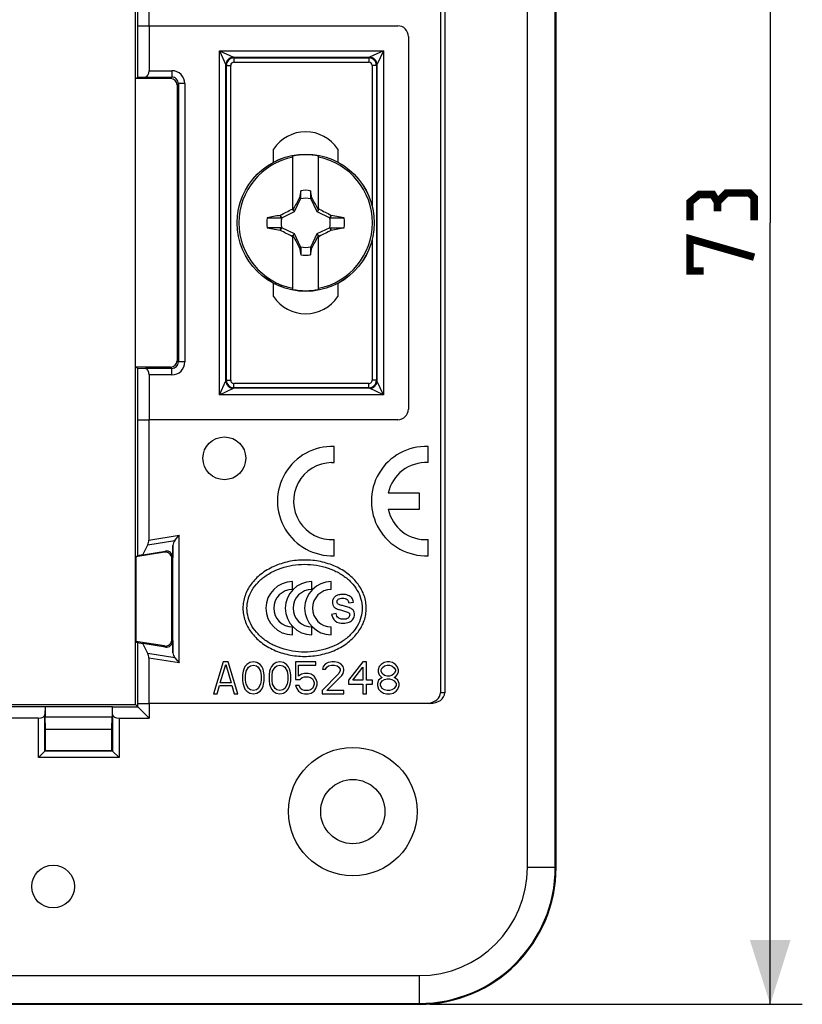
# Model space of a CAD drawing. Units: millimetres. Extents: x -75 to 80, y -37 to 58.
# Drawn here: x 44 to 80, y -37 to 9 of the extents above; entities that cross this region are included whole.
import ezdxf

# ---------------------------------------------------------------- set-up
doc = ezdxf.new("R2010")
doc.units = ezdxf.units.MM
doc.header["$LTSCALE"] = 16.335
doc.layers.get('0').update_dxf_attribs({"linetype": 'CONTINUOUS'})
for name, color, linetype in [('ASSI', 7, 'CONTINUOUS'), ('DRAFT', 7, 'CONTINUOUS'), ('RACCORDO', 7, 'CONTINUOUS'), ('SMUSSO', 7, 'CONTINUOUS'), ('TRASH', 7, 'CONTINUOUS')]:
    doc.layers.add(name, color=color, linetype=linetype)
doc.styles.get("Standard").update_dxf_attribs({"font": 'txt', "width": 0.8})
doc.dimstyles.new('DIMSTYLE_1', dxfattribs={"dimtxt": 3, "dimasz": 3, "dimexe": 1.5, "dimexo": 0.5, "dimgap": 0.75, "dimtad": 1, "dimtxsty": 'STANDARD', "dimblk": '_FILLED', "dimblk1": '_FILLED', "dimblk2": '_FILLED', "dimcen": 0.09, "dimazin": 2, "dimtfac": 1, "dimtofl": 0, "dimtmove": 0, "dimatfit": 3, "dimldrblk": '_FILLED', "dimfxl": 1, "dimtolj": 1, "dimarcsym": 0})

# ---------------------------------------------------------------- blocks, each defined once
blk = doc.blocks.new('_FILLED')
at = {"color": 0, "linetype": 'BYBLOCK'}
blk.add_solid([(0, 0), (-1, 0.317), (-1, -0.317)], dxfattribs=at)
blk = doc.blocks.new('*D1')
at = {"color": 7, "linetype": 'CONTINUOUS'}
for p, q in [((63.055, 36.452), (80.455, 36.452)), ((78.955, 36.452), (78.955, -0.048)), ((78.955, -36.548), (78.955, -0.048)), ((63.055, -36.548), (80.455, -36.548))]:
    blk.add_line(p, q, dxfattribs=at)
at = {"color": 7, "linetype": 'CONTINUOUS', "xscale": 3, "yscale": 3, "zscale": 3}
for p, rotation in [((78.955, 36.452), 90), ((78.955, -36.548), 270)]:
    blk.add_blockref('_FILLED', p, dxfattribs=dict(at, rotation=rotation))

msp = doc.modelspace()

# ---------------------------------------------------------------- linework, layer by layer
at = {"color": 7, "linetype": 'CONTINUOUS'}
for p, q in [((63.555, 21.902), (63.555, -21.998)), ((63.755, 21.902), (63.755, -21.998)), ((56.655, 0.538), (56.655, 3.066)), ((57.855, 0.538), (57.855, 3.066)), ((57.027, 1.451), (56.963, 1.124)), ((57.027, 1.097), (57.027, 1.451)), ((57.483, 1.451), (57.483, 1.097)), ((56.963, 1.124), (56.95, 1.105)), ((56.95, 1.105), (57.016, 1.074)), ((57.483, 1.097), (57.547, 1.125)), ((57.494, 1.074), (57.56, 1.105)), ((57.56, 1.105), (57.547, 1.125)), ((56.655, 0.552), (56.62, 0.587)), ((56.664, 0.543), (56.655, 0.538)), ((56.666, 0.546), (56.664, 0.543)), ((56.735, 0.472), (56.664, 0.543)), ((57.775, 0.472), (57.846, 0.543)), ((57.832, 0.569), (57.819, 0.596)), ((57.846, 0.543), (57.832, 0.569)), ((57.855, 0.538), (57.846, 0.543)), ((57.855, 0.552), (57.89, 0.587)), ((55.454, 0.18), (56.11, 0.18)), ((56.077, 0.311), (56.059, 0.299)), ((56.11, 0.18), (56.059, 0.299)), ((56.133, 0.191), (56.077, 0.311)), ((58.433, 0.311), (58.377, 0.191)), ((58.451, 0.299), (58.433, 0.311)), ((59.056, 0.18), (58.451, 0.299)), ((55.454, -0.276), (56.059, -0.395)), ((56.059, -0.395), (56.077, -0.407)), ((56.077, -0.407), (56.133, -0.287)), ((58.377, -0.287), (58.433, -0.407)), ((58.4, -0.276), (58.451, -0.395)), ((58.4, -0.276), (59.056, -0.276)), ((58.433, -0.407), (58.451, -0.395)), ((56.62, -0.683), (56.655, -0.648)), ((56.655, -3.162), (56.655, -0.634)), ((56.655, -0.634), (56.664, -0.639)), ((56.664, -0.639), (56.676, -0.627)), ((56.664, -0.639), (56.677, -0.666)), ((56.676, -0.627), (56.735, -0.568)), ((56.677, -0.666), (56.691, -0.692)), ((57.775, -0.568), (57.846, -0.639)), ((57.844, -0.643), (57.846, -0.639)), ((57.846, -0.639), (57.855, -0.634)), ((57.855, -3.162), (57.855, -0.634)), ((57.855, -0.648), (57.89, -0.683)), ((57.016, -1.17), (56.95, -1.201)), ((56.95, -1.201), (56.963, -1.221)), ((57.027, -1.193), (56.963, -1.221)), ((57.027, -1.193), (57.027, -1.547)), ((57.483, -1.193), (57.483, -1.547)), ((57.483, -1.547), (57.547, -1.22)), ((57.56, -1.201), (57.494, -1.17)), ((57.547, -1.22), (57.56, -1.201)), ((49.642, -15.551), (49.398, -15.597)), ((56.637, -17.175), (56.637, -16.807)), ((57.541, -17.175), (57.541, -16.807)), ((58.446, -17.175), (58.446, -16.807)), ((59.271, -17.796), (59.484, -17.766)), ((58.68, -18.3), (58.464, -18.335)), ((56.637, -19.289), (56.637, -18.921)), ((57.541, -19.289), (57.541, -18.921)), ((58.446, -19.289), (58.446, -18.921)), ((49.398, -19.65), (49.642, -19.696)), ((53.405, -20.548), (52.955, -22.048)), ((53.264, -21.537), (53.517, -20.676)), ((53.63, -20.548), (53.405, -20.548)), ((53.517, -20.676), (53.771, -21.537)), ((54.08, -22.048), (53.63, -20.548)), ((54.502, -20.676), (54.417, -20.772)), ((54.642, -20.58), (54.502, -20.676)), ((54.811, -20.548), (54.642, -20.58)), ((54.98, -20.58), (54.811, -20.548)), ((55.121, -20.676), (54.98, -20.58)), ((55.205, -20.772), (55.121, -20.676)), ((55.739, -20.676), (55.655, -20.772)), ((55.88, -20.58), (55.739, -20.676)), ((56.049, -20.548), (55.88, -20.58)), ((56.217, -20.58), (56.049, -20.548)), ((56.358, -20.676), (56.217, -20.58)), ((56.442, -20.772), (56.358, -20.676)), ((57.736, -20.548), (56.78, -20.548)), ((56.78, -20.548), (56.78, -21.378)), ((57.736, -20.708), (57.736, -20.548)), ((58.186, -20.644), (58.074, -20.772)), ((58.299, -20.58), (58.186, -20.644)), ((58.496, -20.548), (58.299, -20.58)), ((58.608, -20.548), (58.496, -20.548)), ((58.777, -20.58), (58.608, -20.548)), ((58.889, -20.644), (58.777, -20.58)), ((59.002, -20.772), (58.889, -20.644)), ((59.93, -20.548), (59.255, -21.41)), ((60.099, -20.548), (59.93, -20.548)), ((60.099, -21.41), (60.099, -20.548)), ((60.774, -20.676), (60.689, -20.772)), ((60.914, -20.58), (60.774, -20.676)), ((61.055, -20.548), (60.914, -20.58)), ((61.167, -20.548), (61.055, -20.548)), ((61.308, -20.58), (61.167, -20.548)), ((61.449, -20.676), (61.308, -20.58)), ((61.533, -20.772), (61.449, -20.676)), ((54.333, -20.995), (54.305, -21.154)), ((54.361, -20.899), (54.333, -20.995)), ((54.417, -20.772), (54.361, -20.899)), ((54.446, -21.186), (54.474, -20.995)), ((54.474, -20.995), (54.586, -20.803)), ((54.586, -20.803), (54.671, -20.74)), ((54.671, -20.74), (54.811, -20.708)), ((54.811, -20.708), (54.952, -20.74)), ((54.952, -20.74), (55.036, -20.803)), ((55.036, -20.803), (55.149, -20.995)), ((55.149, -20.995), (55.177, -21.186)), ((55.261, -20.899), (55.205, -20.772)), ((55.289, -20.995), (55.261, -20.899)), ((55.317, -21.154), (55.289, -20.995)), ((55.571, -20.995), (55.542, -21.154)), ((55.599, -20.899), (55.571, -20.995)), ((55.655, -20.772), (55.599, -20.899)), ((55.683, -21.186), (55.711, -20.995)), ((55.711, -20.995), (55.824, -20.803)), ((55.824, -20.803), (55.908, -20.74)), ((55.908, -20.74), (56.049, -20.708)), ((56.049, -20.708), (56.189, -20.74)), ((56.189, -20.74), (56.274, -20.803)), ((56.274, -20.803), (56.386, -20.995)), ((56.386, -20.995), (56.414, -21.186)), ((56.499, -20.899), (56.442, -20.772)), ((56.527, -20.995), (56.499, -20.899)), ((56.555, -21.154), (56.527, -20.995)), ((56.921, -20.708), (57.736, -20.708)), ((56.921, -21.218), (56.921, -20.708)), ((57.061, -21.123), (56.921, -21.218)), ((57.202, -21.091), (57.061, -21.123)), ((57.371, -21.091), (57.202, -21.091)), ((57.511, -21.123), (57.371, -21.091)), ((57.652, -21.218), (57.511, -21.123)), ((58.805, -21.091), (58.017, -21.889)), ((58.074, -20.772), (58.046, -20.899)), ((58.046, -20.899), (58.186, -20.899)), ((58.186, -20.899), (58.242, -20.803)), ((58.242, -20.803), (58.327, -20.74)), ((58.327, -20.74), (58.467, -20.708)), ((58.467, -20.708), (58.58, -20.708)), ((58.58, -20.708), (58.721, -20.74)), ((58.721, -20.74), (58.805, -20.803)), ((58.805, -20.803), (58.861, -20.899)), ((58.861, -20.963), (58.805, -21.091)), ((58.861, -20.899), (58.861, -20.963)), ((58.946, -21.186), (59.002, -21.091)), ((59.03, -20.899), (59.002, -20.772)), ((59.002, -21.091), (59.03, -20.963)), ((59.03, -20.963), (59.03, -20.899)), ((59.452, -21.41), (59.93, -20.803)), ((59.93, -20.803), (59.93, -21.41)), ((60.689, -20.772), (60.633, -20.931)), ((60.633, -20.931), (60.633, -21.027)), ((60.633, -21.027), (60.689, -21.154)), ((60.774, -20.931), (60.83, -20.835)), ((60.774, -20.995), (60.774, -20.931)), ((60.83, -21.091), (60.774, -20.995)), ((60.83, -20.835), (60.942, -20.74)), ((60.942, -21.186), (60.83, -21.091)), ((60.942, -20.74), (61.055, -20.708)), ((61.055, -20.708), (61.167, -20.708)), ((61.167, -20.708), (61.28, -20.74)), ((61.28, -20.74), (61.392, -20.835)), ((61.392, -21.091), (61.28, -21.186)), ((61.392, -20.835), (61.449, -20.931)), ((61.449, -20.995), (61.392, -21.091)), ((61.449, -20.931), (61.449, -20.995)), ((61.589, -20.931), (61.533, -20.772)), ((61.533, -21.154), (61.589, -21.027)), ((61.589, -21.027), (61.589, -20.931)), ((53.771, -21.537), (53.264, -21.537)), ((54.305, -21.154), (54.305, -21.442)), ((54.305, -21.442), (54.333, -21.601)), ((54.333, -21.601), (54.361, -21.697)), ((54.446, -21.41), (54.446, -21.186)), ((54.474, -21.601), (54.446, -21.41)), ((54.586, -21.793), (54.474, -21.601)), ((55.149, -21.601), (55.036, -21.793)), ((55.177, -21.41), (55.149, -21.601)), ((55.177, -21.186), (55.177, -21.41)), ((55.261, -21.697), (55.289, -21.601)), ((55.289, -21.601), (55.317, -21.442)), ((55.317, -21.442), (55.317, -21.154)), ((55.542, -21.154), (55.542, -21.442)), ((55.542, -21.442), (55.571, -21.601)), ((55.571, -21.601), (55.599, -21.697)), ((55.683, -21.41), (55.683, -21.186)), ((55.711, -21.601), (55.683, -21.41)), ((55.824, -21.793), (55.711, -21.601)), ((56.386, -21.601), (56.274, -21.793)), ((56.414, -21.41), (56.386, -21.601)), ((56.414, -21.186), (56.414, -21.41)), ((56.499, -21.697), (56.527, -21.601)), ((56.527, -21.601), (56.555, -21.442)), ((56.555, -21.442), (56.555, -21.154)), ((56.78, -21.378), (56.977, -21.378)), ((56.977, -21.378), (57.089, -21.282)), ((57.089, -21.282), (57.202, -21.25)), ((57.202, -21.25), (57.371, -21.25)), ((57.371, -21.25), (57.483, -21.282)), ((57.483, -21.282), (57.567, -21.346)), ((57.567, -21.346), (57.624, -21.442)), ((57.624, -21.442), (57.652, -21.537)), ((57.652, -21.601), (57.624, -21.697)), ((57.736, -21.346), (57.652, -21.218)), ((57.652, -21.537), (57.652, -21.601)), ((57.792, -21.506), (57.736, -21.346)), ((57.792, -21.633), (57.792, -21.506)), ((58.242, -21.889), (58.946, -21.186)), ((59.255, -21.41), (59.255, -21.601)), ((59.255, -21.601), (59.93, -21.601)), ((59.93, -21.41), (59.452, -21.41)), ((59.93, -21.601), (59.93, -22.048)), ((60.38, -21.41), (60.099, -21.41)), ((60.099, -21.601), (60.38, -21.601)), ((60.099, -22.048), (60.099, -21.601)), ((60.38, -21.601), (60.38, -21.41)), ((60.661, -21.41), (60.605, -21.569)), ((60.605, -21.569), (60.605, -21.665)), ((60.774, -21.314), (60.661, -21.41)), ((60.689, -21.154), (60.774, -21.25)), ((60.746, -21.569), (60.83, -21.442)), ((60.746, -21.665), (60.746, -21.569)), ((60.774, -21.25), (60.83, -21.282)), ((60.83, -21.282), (60.774, -21.314)), ((60.83, -21.442), (60.942, -21.378)), ((61.055, -21.218), (60.942, -21.186)), ((60.942, -21.378), (61.055, -21.346)), ((61.167, -21.218), (61.055, -21.218)), ((61.055, -21.346), (61.167, -21.346)), ((61.28, -21.186), (61.167, -21.218)), ((61.167, -21.346), (61.28, -21.378)), ((61.28, -21.378), (61.392, -21.442)), ((61.392, -21.282), (61.449, -21.25)), ((61.449, -21.314), (61.392, -21.282)), ((61.392, -21.442), (61.477, -21.569)), ((61.449, -21.25), (61.533, -21.154)), ((61.561, -21.41), (61.449, -21.314)), ((61.477, -21.569), (61.477, -21.665)), ((61.617, -21.569), (61.561, -21.41)), ((61.617, -21.665), (61.617, -21.569)), ((52.955, -22.048), (53.124, -22.048)), ((53.124, -22.048), (53.236, -21.665)), ((53.236, -21.665), (53.799, -21.665)), ((53.799, -21.665), (53.911, -22.048)), ((53.911, -22.048), (54.08, -22.048)), ((54.361, -21.697), (54.417, -21.825)), ((54.417, -21.825), (54.502, -21.92)), ((54.502, -21.92), (54.642, -22.016)), ((54.671, -21.857), (54.586, -21.793)), ((54.642, -22.016), (54.811, -22.048)), ((54.811, -21.889), (54.671, -21.857)), ((54.952, -21.857), (54.811, -21.889)), ((54.811, -22.048), (54.98, -22.016)), ((55.036, -21.793), (54.952, -21.857)), ((54.98, -22.016), (55.121, -21.92)), ((55.121, -21.92), (55.205, -21.825)), ((55.205, -21.825), (55.261, -21.697)), ((55.599, -21.697), (55.655, -21.825)), ((55.655, -21.825), (55.739, -21.92)), ((55.739, -21.92), (55.88, -22.016)), ((55.908, -21.857), (55.824, -21.793)), ((55.88, -22.016), (56.049, -22.048)), ((56.049, -21.889), (55.908, -21.857)), ((56.189, -21.857), (56.049, -21.889)), ((56.049, -22.048), (56.217, -22.016)), ((56.274, -21.793), (56.189, -21.857)), ((56.217, -22.016), (56.358, -21.92)), ((56.358, -21.92), (56.442, -21.825)), ((56.442, -21.825), (56.499, -21.697)), ((56.949, -21.665), (56.78, -21.665)), ((56.78, -21.665), (56.836, -21.793)), ((56.836, -21.793), (56.921, -21.92)), ((56.921, -21.92), (57.061, -22.016)), ((57.005, -21.793), (56.949, -21.665)), ((57.089, -21.857), (57.005, -21.793)), ((57.061, -22.016), (57.202, -22.048)), ((57.202, -21.889), (57.089, -21.857)), ((57.371, -21.889), (57.202, -21.889)), ((57.202, -22.048), (57.371, -22.048)), ((57.483, -21.857), (57.371, -21.889)), ((57.371, -22.048), (57.511, -22.016)), ((57.567, -21.793), (57.483, -21.857)), ((57.511, -22.016), (57.652, -21.92)), ((57.624, -21.697), (57.567, -21.793)), ((57.652, -21.92), (57.736, -21.793)), ((57.736, -21.793), (57.792, -21.633)), ((58.017, -21.889), (58.017, -22.048)), ((58.017, -22.048), (59.03, -22.048)), ((59.03, -21.889), (58.242, -21.889)), ((59.03, -22.048), (59.03, -21.889)), ((59.93, -22.048), (60.099, -22.048)), ((60.605, -21.665), (60.661, -21.825)), ((60.661, -21.825), (60.746, -21.92)), ((60.83, -21.793), (60.746, -21.665)), ((60.746, -21.92), (60.886, -22.016)), ((60.942, -21.857), (60.83, -21.793)), ((60.886, -22.016), (61.027, -22.048)), ((61.055, -21.889), (60.942, -21.857)), ((61.027, -22.048), (61.196, -22.048)), ((61.167, -21.889), (61.055, -21.889)), ((61.28, -21.857), (61.167, -21.889)), ((61.196, -22.048), (61.336, -22.016)), ((61.392, -21.793), (61.28, -21.857)), ((61.336, -22.016), (61.477, -21.92)), ((61.477, -21.665), (61.392, -21.793)), ((61.477, -21.92), (61.561, -21.825)), ((61.561, -21.825), (61.617, -21.665)), ((63.048, -22.498), (49.938, -22.498))]:
    msp.add_line(p, q, dxfattribs=at)
at = {"color": 250, "linetype": 'CONTINUOUS'}
msp.add_line((63.755, -21.998), (63.555, -21.998), dxfattribs=at)
at = {"color": 7, "linetype": 'CONTINUOUS', "const_width": 0.35}
for points in [[(76.491, 0.916), (76.276, 1.273), (75.633, 1.273), (75.205, 0.916), (75.205, 0.059)], [(78.205, 0.059), (78.205, 1.13), (77.991, 1.345), (76.919, 1.345), (76.491, 0.916), (76.491, 0.488)], [(75.848, -2.298), (75.205, -2.298), (75.205, -0.798), (78.205, -1.655)]]:
    msp.add_lwpolyline(points, dxfattribs=at)
at = {"color": 7, "linetype": 'CONTINUOUS'}
msp.add_circle((53.455, -11.048), 1, dxfattribs=at)
for centre, radius, start, end in [((57.255, -0.048), 3.119, 101.0919, 258.9081), ((57.255, -0.048), 3.171, 79.0939, 100.9061), ((57.255, -0.048), 3.119, 281.0919, 78.9081), ((57.255, -0.048), 1.516, 81.347, 98.6478), ((73.233, -7.598), 18.52, 153.5249, 153.77), ((72.471, -7.22), 17.61, 153.65, 153.8296), ((41.386, -7.544), 18.399, 26.2293, 26.4761), ((57.255, -0.048), 1.815, 172.7796, 187.2142), ((58.883, 264.823), 264.643, 269.89533, 270.03734), ((57.255, -0.048), 1.815, 352.7796, 7.2142), ((55.626, -264.919), 264.643, 89.89533, 90.03734), ((73.124, 7.448), 18.399, 206.2293, 206.4761), ((42.039, 7.124), 17.61, 333.65, 333.8296), ((41.277, 7.502), 18.52, 333.5249, 333.77), ((57.255, -0.048), 1.516, 261.347, 278.6478), ((57.255, -0.048), 3.171, 259.0939, 280.9061), ((56.637, -18.048), 1.241, 90, 270), ((57.541, -18.048), 1.241, 90, 270), ((58.446, -18.048), 1.241, 90, 270), ((56.637, -18.048), 0.873, 90, 270), ((57.541, -18.048), 0.873, 90, 270), ((58.446, -18.048), 0.873, 90, 270)]:
    msp.add_arc(centre, radius, start, end, dxfattribs=at)
for centre, major_axis, ratio, start_param, end_param in [((-467.693, -100.7), (535.114, 0), 0.995125, 0.192403, 0.193028), ((157.907, -524.936), (-0.001, -535.114), 0.995125, -2.949142, -2.947985), ((-43.397, 524.84), (0, 535.114), 0.995125, -2.949144, -2.947987), ((582.203, 100.604), (-535.114, 0), 0.995125, 0.192403, 0.193028), ((62.848, -21.998), (-0.707, 0), 0.707107, 8.038795, 9.424778), ((63.048, -21.998), (0.707, 0), 0.707107, -1.570796, 0)]:
    msp.add_ellipse(centre, major_axis=major_axis, ratio=ratio, start_param=start_param, end_param=end_param, dxfattribs=at)
for points in [[(56.95, 1.105), (56.862, 0.936), (56.775, 0.767), (56.69, 0.596)], [(57.819, 0.596), (57.735, 0.767), (57.648, 0.936), (57.56, 1.105)], [(56.077, 0.311), (56.257, 0.405), (56.438, 0.497), (56.62, 0.587)], [(57.89, 0.587), (58.072, 0.497), (58.253, 0.405), (58.433, 0.311)], [(56.62, -0.683), (56.438, -0.594), (56.257, -0.501), (56.077, -0.407)], [(58.433, -0.407), (58.253, -0.501), (58.072, -0.594), (57.89, -0.683)], [(56.691, -0.692), (56.775, -0.863), (56.862, -1.032), (56.95, -1.201)], [(57.56, -1.201), (57.648, -1.032), (57.735, -0.863), (57.819, -0.692)]]:
    msp.add_open_spline(points, degree=3, dxfattribs=at)
for points, knots in [([(56.963, 1.124), (56.973, 1.12), (56.994, 1.11), (57.016, 1.102), (57.027, 1.097)], [0, 0, 0, 0, 0.499266, 1, 1, 1, 1]), ([(58.451, 0.299), (58.442, 0.279), (58.425, 0.24), (58.408, 0.2), (58.4, 0.18)], [0, 0, 0, 0, 0.499612, 1, 1, 1, 1]), ([(56.059, -0.395), (56.067, -0.375), (56.085, -0.336), (56.101, -0.296), (56.11, -0.276)], [0, 0, 0, 0, 0.499612, 1, 1, 1, 1]), ([(57.547, -1.22), (57.537, -1.216), (57.515, -1.206), (57.494, -1.198), (57.483, -1.193)], [0, 0, 0, 0, 0.499266, 1, 1, 1, 1]), ([(57.205, -15.798), (57.079, -15.798), (56.829, -15.811), (56.46, -15.868), (56.103, -15.962), (55.764, -16.092), (55.45, -16.255), (55.166, -16.449), (54.917, -16.671), (54.706, -16.916), (54.538, -17.181), (54.415, -17.461), (54.341, -17.752), (54.324, -17.95), (54.324, -18.048)], [0, 0, 0, 0, 0.093149, 0.185681, 0.27701, 0.36661, 0.454045, 0.539002, 0.621313, 0.700986, 0.778217, 0.853396, 0.927089, 1, 1, 1, 1]), ([(54.513, -18.048), (54.513, -17.905), (54.554, -17.612), (54.734, -17.198), (55.021, -16.824), (55.402, -16.506), (55.86, -16.255), (56.374, -16.082), (56.924, -15.994), (57.486, -15.994), (58.035, -16.082), (58.55, -16.255), (59.008, -16.506), (59.389, -16.824), (59.676, -17.198), (59.856, -17.612), (59.896, -17.905), (59.896, -18.048)], [0, 0, 0, 0, 0.057613, 0.116949, 0.179311, 0.245341, 0.315003, 0.387679, 0.462331, 0.537669, 0.612321, 0.684997, 0.754659, 0.820689, 0.883051, 0.942387, 1, 1, 1, 1]), ([(60.086, -18.048), (60.086, -17.95), (60.069, -17.752), (59.995, -17.461), (59.872, -17.181), (59.704, -16.916), (59.493, -16.671), (59.244, -16.449), (58.959, -16.255), (58.645, -16.092), (58.307, -15.962), (57.95, -15.868), (57.581, -15.811), (57.33, -15.798), (57.205, -15.798)], [0, 0, 0, 0, 0.072911, 0.146604, 0.221783, 0.299014, 0.378687, 0.460998, 0.545955, 0.63339, 0.72299, 0.814319, 0.906851, 1, 1, 1, 1]), ([(59.484, -17.766), (59.478, -17.728), (59.461, -17.658), (59.414, -17.563), (59.338, -17.492), (59.237, -17.442), (59.113, -17.41), (58.959, -17.399), (58.819, -17.416), (58.711, -17.455), (58.643, -17.494), (58.585, -17.546), (58.522, -17.636), (58.496, -17.739), (58.503, -17.815), (58.507, -17.836)], [0, 0, 0, 0, 0.08163, 0.150932, 0.218659, 0.297229, 0.386978, 0.48696, 0.620295, 0.679001, 0.727653, 0.784916, 0.842113, 0.95708, 1, 1, 1, 1]), ([(58.507, -17.836), (58.514, -17.875), (58.539, -17.942), (58.596, -18.008), (58.646, -18.046), (58.692, -18.071), (58.751, -18.094), (58.861, -18.131), (58.954, -18.156), (59.022, -18.173)], [0, 0, 0, 0, 0.179772, 0.319154, 0.39157, 0.467662, 0.559504, 0.678654, 1, 1, 1, 1]), ([(58.822, -17.883), (58.791, -17.87), (58.735, -17.838), (58.696, -17.731), (58.76, -17.629), (58.873, -17.587), (58.947, -17.583), (58.99, -17.583)], [0, 0, 0, 0, 0.189089, 0.339448, 0.586432, 0.759962, 1, 1, 1, 1]), ([(59.015, -17.939), (58.958, -17.923), (58.894, -17.906), (58.83, -17.886), (58.822, -17.883)], [0, 0, 0, 0, 0.872318, 1, 1, 1, 1]), ([(58.99, -17.583), (59.058, -17.583), (59.199, -17.607), (59.262, -17.737), (59.271, -17.796)], [0, 0, 0, 0, 0.53437, 1, 1, 1, 1]), ([(54.324, -18.048), (54.324, -18.146), (54.341, -18.344), (54.415, -18.635), (54.538, -18.915), (54.706, -19.18), (54.917, -19.426), (55.166, -19.647), (55.45, -19.841), (55.764, -20.004), (56.103, -20.134), (56.46, -20.228), (56.829, -20.285), (57.079, -20.298), (57.205, -20.298)], [0, 0, 0, 0, 0.072911, 0.146604, 0.221783, 0.299014, 0.378687, 0.460998, 0.545955, 0.63339, 0.72299, 0.814319, 0.906851, 1, 1, 1, 1]), ([(59.896, -18.048), (59.896, -18.192), (59.856, -18.484), (59.676, -18.898), (59.389, -19.272), (59.008, -19.591), (58.55, -19.841), (58.035, -20.014), (57.486, -20.102), (56.924, -20.102), (56.374, -20.014), (55.86, -19.841), (55.402, -19.591), (55.021, -19.272), (54.734, -18.898), (54.554, -18.484), (54.513, -18.192), (54.513, -18.048)], [0, 0, 0, 0, 0.057613, 0.116949, 0.179311, 0.245341, 0.315003, 0.387679, 0.462331, 0.537669, 0.612321, 0.684997, 0.754659, 0.820689, 0.883051, 0.942387, 1, 1, 1, 1]), ([(57.205, -20.298), (57.33, -20.298), (57.581, -20.285), (57.95, -20.228), (58.307, -20.134), (58.645, -20.004), (58.959, -19.841), (59.244, -19.647), (59.493, -19.426), (59.704, -19.18), (59.872, -18.915), (59.995, -18.635), (60.069, -18.344), (60.086, -18.146), (60.086, -18.048)], [0, 0, 0, 0, 0.093149, 0.185681, 0.27701, 0.36661, 0.454045, 0.539002, 0.621313, 0.700986, 0.778217, 0.853396, 0.927089, 1, 1, 1, 1]), ([(58.464, -18.335), (58.484, -18.45), (58.604, -18.706), (58.883, -18.747), (59.015, -18.747)], [0, 0, 0, 0, 0.469485, 1, 1, 1, 1]), ([(58.801, -18.513), (58.794, -18.509), (58.759, -18.483), (58.706, -18.414), (58.686, -18.34), (58.68, -18.3)], [0, 0, 0, 0, 0.094403, 0.523205, 1, 1, 1, 1]), ([(59.245, -18.247), (59.265, -18.26), (59.3, -18.293), (59.316, -18.367), (59.297, -18.446), (59.237, -18.516), (59.159, -18.553), (59.082, -18.566), (59.014, -18.569), (58.946, -18.566), (58.873, -18.551), (58.825, -18.53), (58.801, -18.513)], [0, 0, 0, 0, 0.092165, 0.181443, 0.285343, 0.398286, 0.533588, 0.614707, 0.707306, 0.800076, 0.883568, 1, 1, 1, 1]), ([(59.337, -18.04), (59.268, -18.01), (59.159, -17.979), (59.05, -17.948), (59.015, -17.939)], [0, 0, 0, 0, 0.672676, 1, 1, 1, 1]), ([(59.015, -18.747), (59.107, -18.747), (59.244, -18.725), (59.394, -18.637), (59.474, -18.55), (59.523, -18.449), (59.539, -18.342), (59.527, -18.24), (59.473, -18.123), (59.394, -18.064), (59.337, -18.04)], [0, 0, 0, 0, 0.248709, 0.359745, 0.463479, 0.562544, 0.658605, 0.751208, 0.834587, 1, 1, 1, 1]), ([(59.022, -18.173), (59.087, -18.19), (59.163, -18.208), (59.235, -18.241), (59.245, -18.247)], [0, 0, 0, 0, 0.852621, 1, 1, 1, 1])]:
    msp.add_open_spline(points, degree=3, knots=knots, dxfattribs=at)
at = {"layer": 'ASSI', "color": 7, "linetype": 'CONTINUOUS'}
for p, q in [((58.587, -11.251), (58.587, -10.5)), ((62.972, -11.251), (62.972, -10.5)), ((58.464, -11.248), (58.587, -11.251)), ((62.572, -12.673), (61.112, -12.673)), ((62.572, -13.423), (62.572, -12.673)), ((61.112, -13.423), (62.572, -13.423)), ((58.587, -15.596), (58.587, -14.845)), ((62.972, -15.596), (62.972, -14.845))]:
    msp.add_line(p, q, dxfattribs=at)
msp.add_circle((45.455, -31.048), 1, dxfattribs=at)
for centre, radius, start, end in [((58.487, -13.048), 2.55, 87.7525, 272.2475), ((62.872, -13.048), 2.55, 87.7525, 272.2475), ((58.487, -13.048), 1.8, 90.7275, 273.1847), ((62.872, -13.048), 1.8, 86.8153, 167.9753), ((62.872, -13.048), 1.8, 192.0247, 273.1847)]:
    msp.add_arc(centre, radius, start, end, dxfattribs=at)
at = {"layer": 'DRAFT', "color": 7, "linetype": 'CONTINUOUS'}
for p, q in [((68.955, -30.148), (68.955, 30.052)), ((49.305, -22.548), (49.305, 22.452)), ((55.755, 2.782), (55.755, 3.397)), ((58.755, 3.397), (58.755, 2.782)), ((55.755, -3.493), (55.755, -2.878)), ((58.755, -2.878), (58.755, -3.493)), ((49.326, -15.645), (49.326, -19.601)), ((42.674, -22.548), (49.305, -22.548)), ((45.087, -22.646), (48.222, -22.646)), ((45.087, -22.646), (45.087, -23.121)), ((48.222, -22.646), (48.222, -23.121)), ((45.087, -23.121), (48.222, -23.121)), ((45.105, -23.698), (45.087, -23.121)), ((48.205, -23.698), (48.222, -23.121)), ((45.105, -23.698), (48.205, -23.698)), ((45.105, -24.698), (45.105, -23.698)), ((48.205, -24.698), (48.205, -23.698)), ((45.105, -24.698), (48.205, -24.698)), ((-31.645, -36.548), (62.555, -36.548))]:
    msp.add_line(p, q, dxfattribs=at)
for centre, radius, start, end in [((57.255, 2.402), 1.8, 33.5573, 146.4427), ((57.255, -2.498), 1.8, 213.5573, 326.4427), ((62.555, -30.148), 6.4, 270, 360)]:
    msp.add_arc(centre, radius, start, end, dxfattribs=at)
at = {"layer": 'RACCORDO', "color": 250, "linetype": 'CONTINUOUS'}
for p, q in [((67.616, -30.148), (67.616, 30.052)), ((68.915, -30.148), (68.915, 30.052)), ((53.225, 7.982), (60.885, 7.982)), ((53.225, -8.078), (53.225, 7.982)), ((53.225, 7.982), (53.525, 7.332)), ((53.225, 7.982), (53.875, 7.682)), ((60.885, 7.982), (60.235, 7.682)), ((60.885, 7.982), (60.585, 7.332)), ((60.885, 7.982), (60.885, -8.078)), ((53.875, 7.682), (60.235, 7.682)), ((53.875, 7.682), (53.901, 7.655)), ((53.901, 7.655), (53.901, 7.455)), ((53.901, 7.455), (60.208, 7.455)), ((60.235, 7.682), (60.208, 7.655)), ((60.208, 7.655), (60.208, 7.455)), ((49.938, 7.053), (51.006, 7.053)), ((51.006, 7.053), (51.006, 6.753)), ((53.525, 7.332), (53.551, 7.305)), ((53.525, -7.428), (53.525, 7.332)), ((53.551, 7.305), (53.751, 7.305)), ((53.751, -7.402), (53.751, 7.305)), ((60.558, 7.305), (60.358, 7.305)), ((60.358, 7.305), (60.358, 0.745)), ((60.585, 7.332), (60.558, 7.305)), ((60.585, 7.332), (60.585, -7.428)), ((49.767, 6.753), (51.006, 6.753)), ((51.006, 6.753), (50.944, 6.691)), ((51.306, 6.453), (51.244, 6.391)), ((51.606, 6.453), (51.306, 6.453)), ((51.306, 6.453), (51.306, -6.549)), ((51.606, 6.453), (51.606, -6.549)), ((60.358, -0.841), (60.358, -7.402)), ((51.006, -6.849), (49.767, -6.849)), ((50.944, -6.788), (51.006, -6.849)), ((51.006, -7.149), (51.006, -6.849)), ((51.244, -6.488), (51.306, -6.549)), ((51.606, -6.549), (51.306, -6.549)), ((51.006, -7.149), (49.938, -7.149)), ((53.225, -8.078), (53.525, -7.428)), ((53.225, -8.078), (53.875, -7.778)), ((53.525, -7.428), (53.551, -7.402)), ((53.551, -7.402), (53.751, -7.402)), ((53.875, -7.778), (53.901, -7.752)), ((60.235, -7.778), (53.875, -7.778)), ((60.209, -7.552), (53.901, -7.552)), ((53.901, -7.752), (53.901, -7.552)), ((60.208, -7.752), (60.208, -7.552)), ((60.235, -7.778), (60.208, -7.752)), ((60.885, -8.078), (60.235, -7.778)), ((60.558, -7.402), (60.358, -7.402)), ((60.585, -7.428), (60.558, -7.402)), ((60.885, -8.078), (60.585, -7.428)), ((60.885, -8.078), (53.225, -8.078)), ((49.931, -14.865), (51.352, -14.64)), ((51.352, -20.606), (51.352, -14.64)), ((49.881, -15.086), (51.142, -14.887)), ((51.052, -20.13), (51.052, -15.116)), ((50.702, -15.383), (50.658, -15.434)), ((51.042, -15.686), (51.005, -15.73)), ((51.042, -19.56), (51.005, -19.516)), ((51.142, -20.36), (49.881, -20.16)), ((50.702, -19.864), (50.658, -19.812)), ((51.352, -20.606), (49.931, -20.381)), ((44.775, -25.028), (44.775, -23.181)), ((45.075, -24.728), (45.075, -23.011)), ((48.235, -23.011), (48.235, -24.728)), ((48.535, -23.181), (48.535, -25.028)), ((48.235, -24.728), (45.075, -24.728)), ((48.535, -25.028), (44.775, -25.028)), ((67.616, -30.148), (68.955, -30.148)), ((-31.645, -35.21), (62.555, -35.21)), ((62.555, -35.21), (62.555, -36.548)), ((-31.645, -36.508), (62.555, -36.508))]:
    msp.add_line(p, q, dxfattribs=at)
at = {"layer": 'RACCORDO', "color": 7, "linetype": 'CONTINUOUS'}
for p, q in [((49.931, 14.769), (49.931, 9.152)), ((49.938, 9.152), (61.555, 9.152)), ((49.938, 9.152), (49.938, 7.053)), ((62.055, 8.652), (62.055, -8.748)), ((53.901, 7.655), (60.208, 7.655)), ((53.551, -7.402), (53.551, 7.305)), ((60.558, 7.305), (60.558, -7.402)), ((50.944, 6.691), (49.305, 6.691)), ((49.767, 6.753), (49.405, 6.742)), ((51.244, 6.391), (51.244, -6.488)), ((50.944, -6.788), (49.305, -6.788)), ((49.405, -6.838), (49.767, -6.849)), ((49.938, -7.149), (49.938, -9.248)), ((60.208, -7.752), (53.901, -7.752)), ((49.931, -9.248), (49.931, -14.865)), ((61.555, -9.248), (49.938, -9.248)), ((51.142, -14.887), (51.352, -14.64)), ((49.642, -15.551), (49.881, -15.086)), ((51.052, -15.116), (51.042, -15.686)), ((50.658, -15.434), (49.326, -15.645)), ((49.642, -15.551), (50.702, -15.383)), ((51.005, -19.516), (51.005, -15.73)), ((50.658, -19.812), (49.326, -19.601)), ((50.702, -19.864), (49.642, -19.696)), ((49.881, -20.16), (49.642, -19.696)), ((51.042, -19.56), (51.052, -20.13)), ((49.931, -20.381), (49.931, -22.498)), ((51.142, -20.36), (51.352, -20.606)), ((45.086, -22.649), (45.075, -23.011)), ((48.235, -23.011), (48.224, -22.649)), ((44.775, -23.181), (42.618, -23.181)), ((48.535, -23.181), (49.938, -23.181)), ((45.075, -24.728), (44.775, -25.028)), ((45.105, -24.698), (45.075, -24.728)), ((48.205, -24.698), (48.235, -24.728)), ((48.235, -24.728), (48.535, -25.028))]:
    msp.add_line(p, q, dxfattribs=at)
msp.add_circle((57.255, -0.048), 3.204, dxfattribs=at)
at = {"layer": 'RACCORDO', "color": 250, "linetype": 'CONTINUOUS'}
msp.add_circle((57.255, -0.048), 3.202, dxfattribs=at)
at = {"layer": 'RACCORDO', "color": 7, "linetype": 'CONTINUOUS'}
for centre, start, end in [((61.555, 8.652), 0, 90), ((61.555, -8.748), 270, 360)]:
    msp.add_arc(centre, 0.5, start, end, dxfattribs=at)
at = {"layer": 'RACCORDO', "color": 250, "linetype": 'CONTINUOUS'}
for centre, radius, start, end in [((53.875, 7.332), 0.35, 90.0238, 179.9762), ((53.901, 7.305), 0.35, 90.0106, 179.9684), ((53.901, 7.305), 0.15, 89.9994, 180.0006), ((60.208, 7.305), 0.35, 0.0106, 89.9684), ((60.208, 7.305), 0.15, 359.9994, 90.0006), ((60.235, 7.332), 0.35, 0.0238, 89.9762), ((51.006, 6.453), 0.6, 359.9977, 90.0023), ((51.006, 6.453), 0.3, 359.9727, 90.025), ((51.006, -6.549), 0.6, 269.9977, 0.0023), ((51.006, -6.549), 0.3, 269.975, 0.0273), ((53.875, -7.428), 0.35, 180.0238, 269.9762), ((53.901, -7.402), 0.35, 180.0106, 269.9684), ((60.208, -7.402), 0.35, 270.0106, 359.9684), ((60.235, -7.428), 0.35, 270.0238, 359.9762), ((62.555, -30.148), 6.36, 270, 360), ((62.555, -30.148), 5.062, 270, 360)]:
    msp.add_arc(centre, radius, start, end, dxfattribs=at)
at = {"layer": 'RACCORDO', "color": 7, "linetype": 'CONTINUOUS'}
for centre, major_axis, ratio, start_param, end_param in [((49.764, 7.053), (0, 0.3), 0.57735, -3.124139, -1.570796), ((50.944, 6.391), (0.212, 0.212), 0.999695, -0.785246, 0.785246), ((49.764, -7.149), (0, 0.3), 0.57735, -1.570796, -0.017453), ((50.944, -6.488), (-0.212, 0.212), 0.999695, 2.356347, 3.926839), ((49.757, -14.893), (0.023, 0.305), 0.56347, -2.215168, -1.438497), ((51.352, -15.074), (0.2, 0.262), 0.853252, 1.506509, 2.283181), ((50.705, -15.73), (-0.195, -0.228), 0.999639, 2.277833, 4.005352), ((50.743, -15.685), (0.086, 0.294), 0.973484, -1.29564, 0.43188), ((50.705, -19.516), (-0.195, 0.228), 0.999639, 2.277833, 4.005352), ((50.743, -19.561), (-0.086, 0.294), 0.973484, -3.573472, -1.845953), ((49.757, -20.353), (-0.023, 0.305), 0.56347, -1.703096, -0.926424), ((51.352, -20.173), (-0.2, 0.262), 0.853252, 0.858412, 1.635083), ((44.775, -23.008), (0.3, 0), 0.57735, -1.570796, -0.017453), ((48.535, -23.008), (0.3, 0), 0.57735, -3.124139, -1.570796)]:
    msp.add_ellipse(centre, major_axis=major_axis, ratio=ratio, start_param=start_param, end_param=end_param, dxfattribs=at)
at = {"layer": 'RACCORDO', "color": 250, "linetype": 'CONTINUOUS'}
for points, knots in [([(53.751, -7.402), (53.751, -7.421), (53.759, -7.46), (53.792, -7.51), (53.842, -7.543), (53.881, -7.552), (53.901, -7.552)], [0, 0, 0, 0, 0.250021, 0.500007, 0.749969, 1, 1, 1, 1]), ([(60.209, -7.552), (60.228, -7.552), (60.268, -7.544), (60.317, -7.51), (60.351, -7.46), (60.358, -7.421), (60.358, -7.402)], [0, 0, 0, 0, 0.250024, 0.499996, 0.74998, 1, 1, 1, 1])]:
    msp.add_open_spline(points, degree=3, knots=knots, dxfattribs=at)
at = {"layer": 'SMUSSO', "color": 7, "linetype": 'CONTINUOUS'}
for p, q in [((49.398, 15.5), (49.398, 9.152)), ((49.398, 9.152), (49.938, 9.152)), ((49.405, 9.152), (49.405, 6.742)), ((49.305, 6.691), (49.405, 6.742)), ((49.405, -6.838), (49.305, -6.788)), ((49.405, -6.838), (49.405, -9.248)), ((49.398, -9.248), (49.938, -9.248)), ((49.398, -9.248), (49.398, -15.597)), ((49.326, -15.645), (49.398, -15.597)), ((49.326, -19.601), (49.398, -19.65)), ((49.398, -19.65), (49.398, -22.498)), ((49.398, -22.498), (49.938, -22.498)), ((49.405, -22.498), (49.405, -22.649)), ((49.938, -22.498), (49.938, -23.181)), ((45.086, -22.649), (42.665, -22.649)), ((45.086, -22.649), (45.087, -22.646)), ((48.224, -22.649), (48.222, -22.646)), ((48.224, -22.649), (49.405, -22.649)), ((49.305, -22.548), (49.938, -23.181))]:
    msp.add_line(p, q, dxfattribs=at)
for radius in [3, 1.5]:
    msp.add_circle((59.455, -27.548), radius, dxfattribs=at)
at = {"layer": 'TRASH', "color": 7, "linetype": 'CONTINUOUS'}
for p, q in [((56.735, 0.472), (57.016, 1.074)), ((57.016, 1.074), (57.027, 1.097)), ((57.483, 1.097), (57.494, 1.074)), ((57.494, 1.074), (57.775, 0.472)), ((56.133, 0.191), (56.735, 0.472)), ((57.775, 0.472), (58.377, 0.191)), ((56.11, 0.18), (56.133, 0.191)), ((58.377, 0.191), (58.4, 0.18)), ((56.133, -0.287), (56.11, -0.276)), ((56.735, -0.568), (56.133, -0.287)), ((58.377, -0.287), (57.775, -0.568)), ((58.377, -0.287), (58.4, -0.276)), ((57.016, -1.17), (56.735, -0.568)), ((57.775, -0.568), (57.494, -1.17)), ((57.016, -1.17), (57.027, -1.193)), ((57.494, -1.17), (57.483, -1.193))]:
    msp.add_line(p, q, dxfattribs=at)
for start, end in [(77.9847, 102.0154), (167.9846, 192.0153), (347.9846, 12.0153), (257.9847, 282.0154)]:
    msp.add_arc((57.255, -0.048), 1.147, start, end, dxfattribs=at)

# ---------------------------------------------------------------- dimensions: what is measured, and where the dimension line sits
at = {"color": 7, "linetype": 'CONTINUOUS'}
dim = msp.add_linear_dim(base=(78.955, -36.548), p1=(62.555, 36.452), p2=(62.555, -36.548), angle=270, dimstyle='DIMSTYLE_1', dxfattribs=at)
dim.commit()
dim.dimension.update_dxf_attribs({"geometry": '*D1', "text_midpoint": (78.955, -2.298), "dimtype": 160})

doc.saveas('drawing.dxf')
